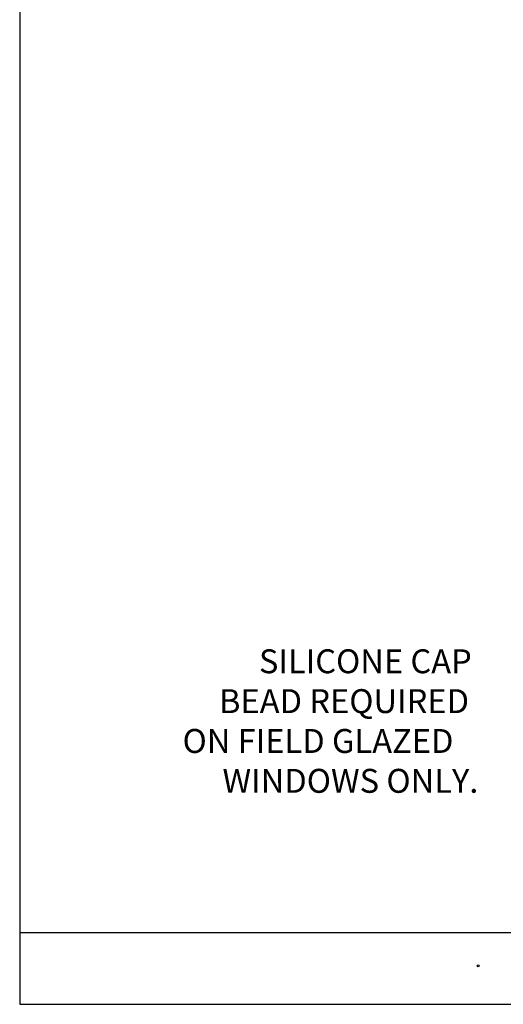
# Model space of a CAD drawing. Units: inches. Extents: x 0.5 to 8, y 0.3 to 10.6.
# Drawn here: x 0.5 to 3, y 0.3 to 5.5 of the extents above; entities that cross this region are included whole.
import ezdxf

# ---------------------------------------------------------------- set-up
doc = ezdxf.new("R2010")
doc.units = ezdxf.units.IN
doc.header["$MEASUREMENT"] = 0
doc.layers.add('TEXT', color=7, linetype='Continuous')

# ---------------------------------------------------------------- blocks, each defined once
blk = doc.blocks.new('block 6')
at = {"layer": 'TEXT', "color": 3, "lineweight": 25, "true_color": 0x00ff00}
blk.add_open_spline([(2.9019, 0.5191), (2.9019, 0.5163), (2.9041, 0.5141), (2.9069, 0.5141), (2.9096, 0.5141), (2.9119, 0.5163), (2.9119, 0.5191), (2.9119, 0.5218), (2.9096, 0.5241), (2.9069, 0.5241), (2.9041, 0.5241), (2.9019, 0.5218), (2.9019, 0.5191)], degree=3, knots=[0, 0, 0, 0, 1, 1, 1, 2, 2, 2, 3, 3, 3, 4, 4, 4, 4], dxfattribs=at)
blk = doc.blocks.new('block 11')
at = {"color": 3, "true_color": 0x00ff00, "char_height": 0.125, "attachment_point": 7}
for s, insert in [('\\fMyriad Pro|b0|i0|c0|p34;\\W1;SILICONE CAP', (1.7621, 2.049)), ('\\fMyriad Pro|b0|i0|c0|p34;\\W1;BEAD REQUIRED', (1.5538, 1.8407)), ('\\fMyriad Pro|b0|i0|c0|p34;\\W1;ON FIELD GLAZED', (1.3633, 1.6323)), ('\\fMyriad Pro|b0|i0|c0|p34;\\W1;WINDOWS ONLY.', (1.5717, 1.424))]:
    blk.add_mtext(s, dxfattribs=dict(at, insert=insert))
blk = doc.blocks.new('block 38')
at = {"color": 7, "lineweight": 25, "true_color": 0xffffff}
blk.add_lwpolyline([(0.5125, 9.6307), (0.5125, 0.3182)], dxfattribs=at)
blk = doc.blocks.new('block 40')
at = {"color": 7, "lineweight": 25, "true_color": 0xffffff}
blk.add_lwpolyline([(0.5125, 0.3182), (7.9875, 0.3182)], dxfattribs=at)
blk = doc.blocks.new('block 41')
at = {"color": 7, "lineweight": 25, "true_color": 0xffffff}
blk.add_lwpolyline([(0.5125, 0.6932), (7.9875, 0.6932)], dxfattribs=at)

msp = doc.modelspace()

# ---------------------------------------------------------------- block references
for name in ['block 38', 'block 11', 'block 41', 'block 40']:
    msp.add_blockref(name, (0, 0))
at = {"layer": 'TEXT'}
msp.add_blockref('block 6', (0, 0), dxfattribs=at)

doc.saveas('drawing.dxf')
